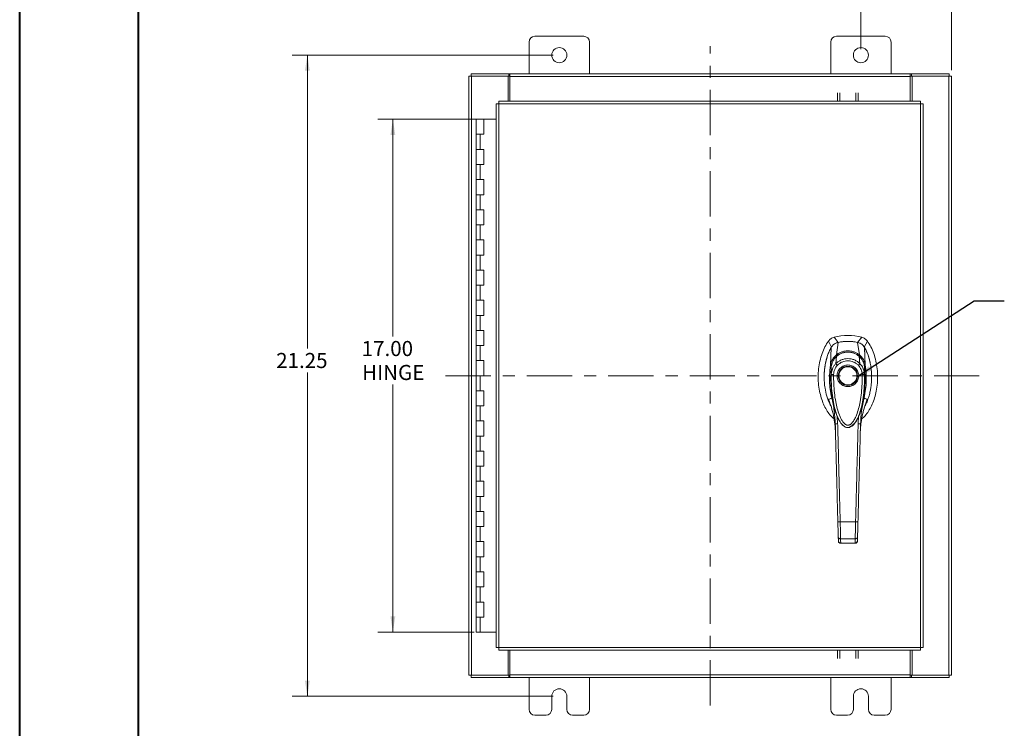
# Model space of a CAD drawing. Units: inches. Extents: x 0 to 23.4, y 0 to 16.5.
# Drawn here: x 0 to 8.2, y 5 to 10.9 of the extents above; entities that cross this region are included whole.
import ezdxf

# ---------------------------------------------------------------- set-up
doc = ezdxf.new("R2010")
doc.units = ezdxf.units.IN
doc.header["$MEASUREMENT"] = 0
doc.linetypes.add('CENTERX2', pattern=[0.8, 0.5, -0.1, 0.1, -0.1])
doc.styles.add('SLDTEXTSTYLE0', font='TXT', dxfattribs={"width": 0.75})
doc.dimstyles.new('SLDDIMSTYLE0', dxfattribs={"dimtxt": 0.125, "dimasz": 0.13, "dimexe": 0, "dimexo": 0.0625, "dimgap": 0.03125, "dimtad": 0, "dimtih": 1, "dimtoh": 1, "dimlfac": 4, "dimrnd": 1e-09, "dimzin": 12, "dimdsep": 46, "dimtxsty": 'SLDTEXTSTYLE0', "dimsah": 1, "dimcen": 0.09, "dimadec": 0, "dimazin": 3, "dimtfac": 1, "dimtofl": 0, "dimtmove": 0, "dimatfit": 3, "dimfxl": 1, "dimfrac": 2, "dimtolj": 1, "dimtzin": 12, "dimarcsym": 0})
doc.dimstyles.new('SLDDIMSTYLE1', dxfattribs={"dimtxt": 0.125, "dimasz": 0.13, "dimexe": 0, "dimexo": 0.0625, "dimgap": 0.03125, "dimtad": 0, "dimtih": 1, "dimtoh": 1, "dimlfac": 4, "dimrnd": 1e-09, "dimzin": 4, "dimdsep": 46, "dimtxsty": 'SLDTEXTSTYLE0', "dimsah": 1, "dimcen": 0.09, "dimadec": 0, "dimazin": 1, "dimtfac": 1, "dimtofl": 0, "dimtmove": 0, "dimatfit": 3, "dimfxl": 1, "dimfrac": 2, "dimtolj": 1, "dimtzin": 12, "dimarcsym": 0})
doc.dimstyles.new('SLDDIMSTYLE2', dxfattribs={"dimtxt": 0.125, "dimasz": 0.13, "dimexe": 0, "dimexo": 0.0625, "dimgap": 0.03125, "dimtad": 0, "dimtih": 1, "dimtoh": 1, "dimlfac": 4, "dimrnd": 1e-09, "dimzin": 4, "dimdsep": 46, "dimtxsty": 'SLDTEXTSTYLE0', "dimsah": 1, "dimcen": 0.09, "dimadec": 0, "dimazin": 1, "dimtfac": 1, "dimtmove": 0, "dimatfit": 0, "dimfxl": 1, "dimfrac": 2, "dimtolj": 1, "dimtzin": 12, "dimarcsym": 0})
doc.dimstyles.new('SLDDIMSTYLE3', dxfattribs={"dimtxt": 0, "dimasz": 0.13, "dimexe": 0, "dimexo": 0.0625, "dimgap": 0, "dimtad": 0, "dimtih": 1, "dimtoh": 1, "dimdec": 0, "dimrnd": 1e-09, "dimzin": 0, "dimdsep": 46, "dimtxsty": 'Standard', "dimsah": 1, "dimcen": 0.09, "dimadec": 0, "dimazin": 0, "dimtfac": 0.13, "dimtdec": 0, "dimtofl": 0, "dimtmove": 0, "dimatfit": 3, "dimfxl": 1, "dimfrac": 2, "dimtolj": 1, "dimtzin": 0, "dimarcsym": 0})

# ---------------------------------------------------------------- blocks, each defined once
blk = doc.blocks.new('_D')
at = {"color": 7, "linetype": 'Continuous', "lineweight": 0}
for p, q in [((4.4263, 10.6013), (2.2627, 10.6013)), ((2.3877, 10.6013), (2.3877, 8.1709)), ((2.3877, 5.2888), (2.3877, 7.9725)), ((4.4263, 5.2888), (2.2627, 5.2888))]:
    blk.add_line(p, q, dxfattribs=at)
for points in [[(2.3877, 10.6013), (2.3677, 10.4713), (2.4077, 10.4713)], [(2.3877, 5.2888), (2.4077, 5.4188), (2.3677, 5.4188)]]:
    blk.add_solid(points, dxfattribs=at)
at = {"color": 7, "linetype": 'Continuous', "lineweight": 0, "insert": (2.1291, 8.1336, -1.123), "char_height": 0.125, "attachment_point": 1, "style": 'SLDTEXTSTYLE0'}
blk.add_mtext('21.25', dxfattribs=at)
blk = doc.blocks.new('_D_1')
at = {"color": 7, "linetype": 'Continuous', "lineweight": 0}
for p, q in [((3.8007, 10.07), (2.9716, 10.07)), ((3.0966, 10.07), (3.0966, 8.2701)), ((3.0966, 5.82), (3.0966, 7.8733)), ((3.7694, 5.82), (2.9716, 5.82))]:
    blk.add_line(p, q, dxfattribs=at)
for points in [[(3.0966, 10.07), (3.0766, 9.94), (3.1166, 9.94)], [(3.0966, 5.82), (3.1166, 5.95), (3.0766, 5.95)]]:
    blk.add_solid(points, dxfattribs=at)
at = {"color": 7, "linetype": 'Continuous', "lineweight": 0, "char_height": 0.125, "attachment_point": 1, "style": 'SLDTEXTSTYLE0'}
for s, insert in [('17.00', (2.838, 8.2328, -1.123)), ('HINGE', (2.8419, 8.0344, -1.123))]:
    blk.add_mtext(s, dxfattribs=dict(at, insert=insert))
blk = doc.blocks.new('_D_2')
at = {"color": 7, "linetype": 'Continuous', "lineweight": 0}
for p, q in [((6.9763, 10.6513), (6.9763, 11.2762)), ((7.7263, 10.4764), (7.7263, 11.2762)), ((6.9763, 11.1512), (6.7263, 11.1512)), ((7.7263, 11.1512), (7.9763, 11.1512))]:
    blk.add_line(p, q, dxfattribs=at)
for points in [[(6.9763, 11.1512), (6.8463, 11.1712), (6.8463, 11.1312)], [(7.7263, 11.1512), (7.8563, 11.1312), (7.8563, 11.1712)]]:
    blk.add_solid(points, dxfattribs=at)
at = {"color": 7, "linetype": 'Continuous', "lineweight": 0, "char_height": 0.125, "attachment_point": 1, "style": 'SLDTEXTSTYLE0'}
for s, insert in [('3.00', (7.094, 11.3124, -1.123)), ('TYP', (7.1723, 11.1139, -1.123))]:
    blk.add_mtext(s, dxfattribs=dict(at, insert=insert))

msp = doc.modelspace()

# ---------------------------------------------------------------- linework, layer by layer
at = {"color": 7, "linetype": 'Continuous', "lineweight": 40}
for p, q in [((0.0031, 0.00846), (0.0031, 16.54389)), ((0.98736, 0.40216), (0.98736, 16.15019))]:
    msp.add_line(p, q, dxfattribs=at)
at = {"color": 7, "linetype": 'Continuous', "lineweight": 15}
for p, q in [((4.22631, 10.71003), (4.22631, 10.44503)), ((4.67881, 10.75753), (4.27381, 10.75753)), ((4.72631, 10.44503), (4.72631, 10.71003)), ((6.72631, 10.71003), (6.72631, 10.44503)), ((7.17881, 10.75753), (6.77381, 10.75753)), ((7.22631, 10.44503), (7.22631, 10.71003)), ((3.72631, 10.42635), (3.74824, 10.42635)), ((3.72631, 5.4637), (3.72631, 10.42635)), ((3.74499, 10.44503), (4.05768, 10.44503)), ((3.74499, 10.42635), (3.74499, 10.44503)), ((3.74824, 5.4637), (3.74824, 10.42635)), ((4.05139, 10.42635), (3.74824, 10.42635)), ((4.05139, 10.42635), (4.05768, 10.42635)), ((4.05139, 10.21853), (4.05139, 10.42635)), ((4.05768, 10.42635), (4.05768, 10.44503)), ((4.06701, 10.44503), (4.05768, 10.44503)), ((4.05768, 10.42635), (4.06701, 10.42635)), ((4.06701, 10.44503), (7.38561, 10.44503)), ((4.06701, 10.4231), (4.06701, 10.44503)), ((7.38561, 10.4231), (4.06701, 10.4231)), ((4.06701, 10.21853), (4.06701, 10.4231)), ((7.38561, 10.44503), (7.38561, 10.4231)), ((7.39495, 10.44503), (7.38561, 10.44503)), ((7.38561, 10.42635), (7.39495, 10.42635)), ((7.38561, 10.4231), (7.38561, 10.21853)), ((7.39495, 10.42635), (7.39495, 10.44503)), ((7.39495, 10.44503), (7.70764, 10.44503)), ((7.39495, 10.42635), (7.40124, 10.42635)), ((7.40124, 10.42635), (7.40124, 10.21853)), ((7.70439, 10.42635), (7.40124, 10.42635)), ((7.70439, 10.42635), (7.70439, 5.4637)), ((7.70439, 10.42635), (7.72631, 10.42635)), ((7.70764, 10.42635), (7.70764, 10.44503)), ((7.72631, 10.42635), (7.72631, 5.4637)), ((6.782, 10.21853), (6.782, 10.28767)), ((6.80068, 10.28767), (6.80068, 10.21853)), ((6.93533, 10.21853), (6.93533, 10.28767)), ((6.954, 10.28767), (6.954, 10.21853)), ((7.47079, 10.21853), (3.97621, 10.21853)), ((3.954, 10.19632), (3.954, 5.69374)), ((3.97593, 10.1966), (3.97593, 5.69345)), ((7.47108, 10.1966), (3.97593, 10.1966)), ((7.47108, 5.69345), (7.47108, 10.1966)), ((7.493, 10.19632), (7.493, 5.69374)), ((3.78818, 10.07003), (3.78818, 9.94503)), ((3.79006, 10.07003), (3.78818, 10.07003)), ((3.83011, 10.07003), (3.79006, 10.07003)), ((3.85068, 10.07003), (3.83011, 10.07003)), ((3.85068, 9.94503), (3.85068, 10.07003)), ((3.954, 10.07003), (3.85068, 10.07003)), ((3.78818, 9.94503), (3.78818, 9.82003)), ((3.78818, 9.94503), (3.81943, 9.94503)), ((3.81943, 9.94503), (3.81943, 9.82003)), ((3.81943, 9.94503), (3.85068, 9.94503)), ((3.78818, 9.82003), (3.78818, 9.69503)), ((3.81943, 9.82003), (3.78818, 9.82003)), ((3.85068, 9.82003), (3.81943, 9.82003)), ((3.85068, 9.69503), (3.85068, 9.82003)), ((3.78818, 9.69503), (3.78818, 9.57003)), ((3.78818, 9.69503), (3.81943, 9.69503)), ((3.81943, 9.69503), (3.81943, 9.57003)), ((3.81943, 9.69503), (3.85068, 9.69503)), ((3.78818, 9.57003), (3.78818, 9.44503)), ((3.81943, 9.57003), (3.78818, 9.57003)), ((3.85068, 9.57003), (3.81943, 9.57003)), ((3.85068, 9.44503), (3.85068, 9.57003)), ((3.78818, 9.44503), (3.78818, 9.32003)), ((3.78818, 9.44503), (3.81943, 9.44503)), ((3.81943, 9.44503), (3.81943, 9.32003)), ((3.81943, 9.44503), (3.85068, 9.44503)), ((3.78818, 9.32003), (3.78818, 9.19503)), ((3.81943, 9.32003), (3.78818, 9.32003)), ((3.85068, 9.32003), (3.81943, 9.32003)), ((3.85068, 9.19503), (3.85068, 9.32003)), ((3.78818, 9.19503), (3.78818, 9.07003)), ((3.78818, 9.19503), (3.81943, 9.19503)), ((3.81943, 9.19503), (3.81943, 9.07003)), ((3.81943, 9.19503), (3.85068, 9.19503)), ((3.78818, 9.07003), (3.78818, 8.94503)), ((3.81943, 9.07003), (3.78818, 9.07003)), ((3.85068, 9.07003), (3.81943, 9.07003)), ((3.85068, 8.94503), (3.85068, 9.07003)), ((3.78818, 8.94503), (3.78818, 8.82003)), ((3.78818, 8.94503), (3.81943, 8.94503)), ((3.81943, 8.94503), (3.81943, 8.82003)), ((3.81943, 8.94503), (3.85068, 8.94503)), ((3.78818, 8.82003), (3.78818, 8.69503)), ((3.81943, 8.82003), (3.78818, 8.82003)), ((3.85068, 8.82003), (3.81943, 8.82003)), ((3.85068, 8.69503), (3.85068, 8.82003)), ((3.78818, 8.69503), (3.78818, 8.57003)), ((3.78818, 8.69503), (3.81943, 8.69503)), ((3.81943, 8.69503), (3.81943, 8.57003)), ((3.81943, 8.69503), (3.85068, 8.69503)), ((3.78818, 8.57003), (3.78818, 8.44503)), ((3.81943, 8.57003), (3.78818, 8.57003)), ((3.85068, 8.57003), (3.81943, 8.57003)), ((3.85068, 8.44503), (3.85068, 8.57003)), ((3.78818, 8.44503), (3.78818, 8.32003)), ((3.78818, 8.44503), (3.81943, 8.44503)), ((3.81943, 8.44503), (3.81943, 8.32003)), ((3.81943, 8.44503), (3.85068, 8.44503)), ((3.78818, 8.32003), (3.78818, 8.19503)), ((3.81943, 8.32003), (3.78818, 8.32003)), ((3.85068, 8.32003), (3.81943, 8.32003)), ((3.85068, 8.19503), (3.85068, 8.32003)), ((6.78841, 8.22135), (6.7534, 8.26356)), ((6.98378, 8.26356), (6.94878, 8.22135)), ((3.78818, 8.19503), (3.78818, 8.07003)), ((3.78818, 8.19503), (3.81943, 8.19503)), ((3.81943, 8.19503), (3.81943, 8.07003)), ((3.81943, 8.19503), (3.85068, 8.19503)), ((6.7074, 8.23177), (6.73402, 8.18289)), ((6.77293, 8.11747), (6.78874, 8.22141)), ((6.96425, 8.11747), (6.94844, 8.22141)), ((7.00316, 8.18289), (7.02978, 8.23177)), ((7.01267, 8.0311), (7.00724, 8.17888)), ((6.76831, 8.04433), (6.77546, 8.10623)), ((6.96886, 8.04433), (6.96172, 8.10623)), ((3.78818, 8.07003), (3.78818, 7.94503)), ((3.81943, 8.07003), (3.78818, 8.07003)), ((3.85068, 8.07003), (3.81943, 8.07003)), ((3.85068, 7.94503), (3.85068, 8.07003)), ((6.73075, 7.9552), (6.73053, 8.01786)), ((7.00665, 8.01786), (7.00642, 7.9552)), ((7.01264, 8.03097), (7.01268, 8.0307)), ((3.78818, 7.94503), (3.78818, 7.82003)), ((3.78818, 7.94503), (3.81943, 7.94503)), ((3.84682, 7.94503), (3.78818, 7.94503)), ((3.81943, 7.94503), (3.81943, 7.82003)), ((3.81943, 7.94503), (3.85068, 7.94503)), ((3.78818, 7.82003), (3.78818, 7.69503)), ((3.81943, 7.82003), (3.78818, 7.82003)), ((3.85068, 7.82003), (3.81943, 7.82003)), ((3.85068, 7.69503), (3.85068, 7.82003)), ((3.78818, 7.69503), (3.78818, 7.57003)), ((3.78818, 7.69503), (3.81943, 7.69503)), ((3.81943, 7.69503), (3.81943, 7.57003)), ((3.81943, 7.69503), (3.85068, 7.69503)), ((7.01701, 7.71742), (7.0294, 7.7496)), ((6.95724, 7.61302), (6.95351, 7.54683)), ((3.78818, 7.57003), (3.78818, 7.44503)), ((3.81943, 7.57003), (3.78818, 7.57003)), ((3.85068, 7.57003), (3.81943, 7.57003)), ((3.85068, 7.44503), (3.85068, 7.57003)), ((6.79373, 7.58018), (6.79586, 7.57569)), ((6.79648, 7.5746), (6.79849, 7.57112)), ((6.93825, 7.57137), (6.93728, 7.56965)), ((6.93869, 7.57112), (6.94069, 7.5746)), ((6.94142, 7.57587), (6.94304, 7.5794)), ((3.78818, 7.44503), (3.78818, 7.32003)), ((3.78818, 7.44503), (3.81943, 7.44503)), ((3.81943, 7.44503), (3.81943, 7.32003)), ((3.81943, 7.44503), (3.85068, 7.44503)), ((6.76442, 7.49805), (6.76528, 7.48696)), ((6.97191, 7.48697), (6.97234, 7.49346)), ((3.78818, 7.32003), (3.78818, 7.19503)), ((3.81943, 7.32003), (3.78818, 7.32003)), ((3.85068, 7.32003), (3.81943, 7.32003)), ((3.85068, 7.19503), (3.85068, 7.32003)), ((3.78818, 7.19503), (3.78818, 7.07003)), ((3.78818, 7.19503), (3.81943, 7.19503)), ((3.81943, 7.19503), (3.81943, 7.07003)), ((3.81943, 7.19503), (3.85068, 7.19503)), ((3.78818, 7.07003), (3.78818, 6.94503)), ((3.81943, 7.07003), (3.78818, 7.07003)), ((3.85068, 7.07003), (3.81943, 7.07003)), ((3.85068, 6.94503), (3.85068, 7.07003)), ((3.78818, 6.94503), (3.78818, 6.82003)), ((3.78818, 6.94503), (3.81943, 6.94503)), ((3.81943, 6.94503), (3.81943, 6.82003)), ((3.81943, 6.94503), (3.85068, 6.94503)), ((3.78818, 6.82003), (3.78818, 6.69503)), ((3.81943, 6.82003), (3.78818, 6.82003)), ((3.85068, 6.82003), (3.81943, 6.82003)), ((3.85068, 6.69503), (3.85068, 6.82003)), ((3.78818, 6.69503), (3.78818, 6.57003)), ((3.78818, 6.69503), (3.81943, 6.69503)), ((3.81943, 6.69503), (3.81943, 6.57003)), ((3.81943, 6.69503), (3.85068, 6.69503)), ((6.80484, 6.73301), (6.93234, 6.73301)), ((3.78818, 6.57003), (3.78818, 6.44503)), ((3.81943, 6.57003), (3.78818, 6.57003)), ((3.85068, 6.57003), (3.81943, 6.57003)), ((3.85068, 6.44503), (3.85068, 6.57003)), ((6.78933, 6.57625), (6.78845, 6.60989)), ((6.80813, 6.59372), (6.92905, 6.59372)), ((6.80874, 6.55636), (6.92846, 6.55636)), ((6.80901, 6.55851), (6.92817, 6.55851)), ((6.92815, 6.55636), (6.92817, 6.55851)), ((6.94785, 6.57625), (6.94873, 6.60989)), ((3.78818, 6.44503), (3.78818, 6.32003)), ((3.78818, 6.44503), (3.81943, 6.44503)), ((3.81943, 6.44503), (3.81943, 6.32003)), ((3.81943, 6.44503), (3.85068, 6.44503)), ((3.78818, 6.32003), (3.78818, 6.19503)), ((3.81943, 6.32003), (3.78818, 6.32003)), ((3.85068, 6.32003), (3.81943, 6.32003)), ((3.85068, 6.19503), (3.85068, 6.32003)), ((3.78818, 6.19503), (3.78818, 6.07003)), ((3.78818, 6.19503), (3.81943, 6.19503)), ((3.81943, 6.19503), (3.81943, 6.07003)), ((3.81943, 6.19503), (3.85068, 6.19503)), ((3.78818, 6.07003), (3.78818, 5.94503)), ((3.81943, 6.07003), (3.78818, 6.07003)), ((3.85068, 6.07003), (3.81943, 6.07003)), ((3.85068, 5.94503), (3.85068, 6.07003)), ((3.78818, 5.94503), (3.78818, 5.82003)), ((3.78818, 5.94503), (3.81943, 5.94503)), ((3.81943, 5.94503), (3.81943, 5.82003)), ((3.81943, 5.94503), (3.85068, 5.94503)), ((3.81943, 5.82003), (3.78818, 5.82003)), ((3.954, 5.82003), (3.81943, 5.82003)), ((3.97593, 5.69345), (7.47108, 5.69345)), ((3.97621, 5.67153), (7.47079, 5.67153)), ((4.05139, 5.4637), (4.05139, 5.67153)), ((4.06701, 5.46695), (4.06701, 5.67153)), ((6.782, 5.60239), (6.782, 5.67153)), ((6.80068, 5.67153), (6.80068, 5.60239)), ((6.93533, 5.60239), (6.93533, 5.67153)), ((6.954, 5.67153), (6.954, 5.60239)), ((7.38561, 5.67153), (7.38561, 5.46695)), ((7.40124, 5.67153), (7.40124, 5.4637)), ((3.74824, 5.4637), (3.72631, 5.4637)), ((3.74499, 5.4637), (3.74499, 5.44503)), ((4.05768, 5.44503), (3.74499, 5.44503)), ((3.74824, 5.4637), (4.05139, 5.4637)), ((4.05768, 5.4637), (4.05139, 5.4637)), ((4.05768, 5.4637), (4.05768, 5.44503)), ((4.06701, 5.4637), (4.05768, 5.4637)), ((4.05768, 5.44503), (4.06701, 5.44503)), ((4.06701, 5.46695), (7.38561, 5.46695)), ((4.06701, 5.44503), (4.06701, 5.46695)), ((7.38561, 5.44503), (4.06701, 5.44503)), ((4.22631, 5.44503), (4.22631, 5.18003)), ((4.72631, 5.18003), (4.72631, 5.44503)), ((6.72631, 5.44503), (6.72631, 5.18003)), ((7.22631, 5.18003), (7.22631, 5.44503)), ((7.38561, 5.46695), (7.38561, 5.44503)), ((7.39495, 5.4637), (7.38561, 5.4637)), ((7.38561, 5.44503), (7.39495, 5.44503)), ((7.39495, 5.4637), (7.39495, 5.44503)), ((7.40124, 5.4637), (7.39495, 5.4637)), ((7.70764, 5.44503), (7.39495, 5.44503)), ((7.40124, 5.4637), (7.70439, 5.4637)), ((7.72631, 5.4637), (7.70439, 5.4637)), ((7.70764, 5.4637), (7.70764, 5.44503)), ((4.41381, 5.18003), (4.41381, 5.28878)), ((4.53881, 5.28878), (4.53881, 5.18003)), ((6.91381, 5.18003), (6.91381, 5.28878)), ((7.03881, 5.28878), (7.03881, 5.18003)), ((4.27381, 5.13253), (4.36631, 5.13253)), ((4.58631, 5.13253), (4.67881, 5.13253)), ((6.77381, 5.13253), (6.86631, 5.13253)), ((7.08631, 5.13253), (7.17881, 5.13253))]:
    msp.add_line(p, q, dxfattribs=at)
at = {"color": 7, "linetype": 'CENTERX2', "lineweight": 0, "ltscale": 0.75}
for p, q in [((5.72631, 5.2137), (5.72631, 10.67635)), ((7.95764, 7.94503), (3.49499, 7.94503))]:
    msp.add_line(p, q, dxfattribs=at)
at = {"color": 8, "linetype": 'Continuous', "lineweight": 15}
for p, q in [((6.70778, 7.7496), (6.71892, 7.72018)), ((6.78368, 7.54683), (6.7802, 7.60836)), ((6.93704, 7.57093), (6.9255, 7.55174))]:
    msp.add_line(p, q, dxfattribs=at)
at = {"color": 7, "linetype": 'Continuous', "lineweight": 15, "flags": 128}
msp.add_lwpolyline([(6.72451, 8.0311), (6.72723, 8.10499), (6.72995, 8.17888)], dxfattribs=at)
at = {"color": 7, "linetype": 'Continuous', "lineweight": 15}
for centre, radius in [((4.47631, 10.60128), 0.0625), ((6.97631, 10.60128), 0.0625), ((6.86859, 7.94416), 0.07982), ((6.86859, 7.94416), 0.0749)]:
    msp.add_circle(centre, radius, dxfattribs=at)
for centre, radius, start, end in [((4.27381, 10.71003), 0.0475, 90, 180), ((4.67881, 10.71003), 0.0475, 0, 90), ((6.77381, 10.71003), 0.0475, 90, 180), ((7.17881, 10.71003), 0.0475, 0, 90), ((6.86859, 7.83589), 0.44291, 74.925332, 105.074668), ((6.86859, 7.83589), 0.39371, 78.248727, 101.751273), ((4.47631, 5.28878), 0.0625, 0, 180), ((6.97631, 5.28878), 0.0625, 0, 180), ((4.27381, 5.18003), 0.0475, 180, 270), ((4.36631, 5.18003), 0.0475, 270, 0), ((4.58631, 5.18003), 0.0475, 180, 270), ((4.67881, 5.18003), 0.0475, 270, 0), ((6.77381, 5.18003), 0.0475, 180, 270), ((6.86631, 5.18003), 0.0475, 270, 0), ((7.08631, 5.18003), 0.0475, 180, 270), ((7.17881, 5.18003), 0.0475, 270, 0)]:
    msp.add_arc(centre, radius, start, end, dxfattribs=at)
for points in [[(3.97593, 10.1966), (3.97595, 10.19948), (3.976, 10.20522), (3.97607, 10.21247), (3.97614, 10.21754), (3.97619, 10.2182), (3.97621, 10.21853)], [(7.47079, 10.21853), (7.47081, 10.2182), (7.47086, 10.21754), (7.47093, 10.21247), (7.471, 10.20522), (7.47105, 10.19948), (7.47108, 10.1966)], [(3.954, 10.19632), (3.95433, 10.19634), (3.95499, 10.19639), (3.96006, 10.19646), (3.96731, 10.19653), (3.97305, 10.19658), (3.97593, 10.1966)], [(7.47108, 10.1966), (7.47395, 10.19658), (7.47969, 10.19653), (7.48694, 10.19646), (7.49201, 10.19639), (7.49267, 10.19634), (7.493, 10.19632)], [(3.97593, 5.69345), (3.97305, 5.69348), (3.96731, 5.69353), (3.96006, 5.6936), (3.95499, 5.69367), (3.95433, 5.69372), (3.954, 5.69374)], [(3.97621, 5.67153), (3.97619, 5.67186), (3.97614, 5.67252), (3.97607, 5.67759), (3.976, 5.68484), (3.97595, 5.69058), (3.97593, 5.69345)], [(7.47108, 5.69345), (7.47105, 5.69058), (7.471, 5.68484), (7.47093, 5.67759), (7.47086, 5.67252), (7.47081, 5.67186), (7.47079, 5.67153)], [(7.493, 5.69374), (7.49267, 5.69372), (7.49201, 5.69367), (7.48694, 5.6936), (7.47969, 5.69353), (7.47395, 5.69348), (7.47108, 5.69345)]]:
    msp.add_open_spline(points, degree=3, dxfattribs=at)
for points, knots in [([(6.7534, 8.26356), (6.74453, 8.26025), (6.7312, 8.25527), (6.71642, 8.24305), (6.71044, 8.23557), (6.7074, 8.23177)], [0, 0, 0, 0, 0.4952099, 0.743791, 1, 1, 1, 1]), ([(7.02978, 8.23177), (7.02355, 8.2389), (7.01418, 8.24961), (6.99752, 8.2591), (6.98841, 8.26206), (6.98378, 8.26356)], [0, 0, 0, 0, 0.4952076, 0.7437897, 1, 1, 1, 1]), ([(6.7074, 8.23177), (6.69712, 8.21594), (6.67586, 8.18316), (6.65285, 8.12716), (6.63542, 8.06611), (6.62491, 8.00115), (6.62133, 7.93432), (6.6249, 7.86747), (6.6351, 7.80467), (6.65096, 7.7474), (6.67119, 7.69659), (6.69624, 7.65148), (6.72319, 7.61424), (6.74442, 7.59523), (6.75364, 7.58696)], [0, 0, 0, 0, 0.0812031, 0.16808, 0.2596183, 0.3544633, 0.4510131, 0.5475632, 0.6424079, 0.7246553, 0.8032587, 0.8774373, 0.9467311, 1, 1, 1, 1]), ([(6.72995, 8.17888), (6.72418, 8.16805), (6.71265, 8.1464), (6.69477, 8.09984), (6.68142, 8.04747), (6.67364, 7.99004), (6.67108, 7.94063), (6.67261, 7.89072), (6.67896, 7.83521), (6.69271, 7.7751), (6.70962, 7.72662), (6.72387, 7.70166), (6.72689, 7.69637)], [0, 0, 0, 0, 0.0734161, 0.1468592, 0.2982331, 0.3959774, 0.4937319, 0.5943205, 0.6948999, 0.8279103, 0.9634991, 1, 1, 1, 1]), ([(6.78874, 8.22141), (6.78195, 8.21948), (6.76561, 8.21484), (6.74456, 8.2001), (6.73443, 8.18539), (6.72994, 8.17888)], [0, 0, 0, 0, 0.2833999, 0.6826551, 1, 1, 1, 1]), ([(6.78841, 8.22135), (6.78258, 8.22026), (6.77629, 8.21908), (6.77109, 8.21561), (6.7707, 8.21535)], [0, 0, 0, 0, 0.9257893, 1, 1, 1, 1]), ([(6.94844, 8.22141), (6.94116, 8.22279), (6.92658, 8.22556), (6.90446, 8.22815), (6.88222, 8.22957), (6.85546, 8.22971), (6.82411, 8.22777), (6.80056, 8.22353), (6.78874, 8.22141)], [0, 0, 0, 0, 0.1382452, 0.2769336, 0.4151788, 0.5538672, 0.776006, 1, 1, 1, 1]), ([(7.00724, 8.17888), (7.00338, 8.18459), (6.99397, 8.19854), (6.97348, 8.21404), (6.95619, 8.21913), (6.94844, 8.22141)], [0, 0, 0, 0, 0.2770368, 0.6762976, 1, 1, 1, 1]), ([(6.97089, 8.21345), (6.97088, 8.21345), (6.96467, 8.21821), (6.95672, 8.21978), (6.94878, 8.22135)], [0, 0, 0, 0, 0.0001266, 1, 1, 1, 1]), ([(6.98235, 7.58583), (6.99199, 7.59445), (7.01364, 7.61382), (7.04095, 7.65148), (7.06599, 7.69659), (7.08622, 7.7474), (7.10208, 7.80467), (7.11228, 7.86747), (7.11585, 7.93432), (7.11227, 8.00115), (7.10176, 8.06611), (7.08433, 8.12716), (7.06132, 8.18316), (7.04006, 8.21594), (7.02978, 8.23177)], [0, 0, 0, 0, 0.0554995, 0.12463, 0.1986339, 0.2770521, 0.3591057, 0.4537269, 0.5500495, 0.6463718, 0.7409934, 0.832316, 0.9189882, 1, 1, 1, 1]), ([(7.06261, 7.87727), (7.06264, 7.87754), (7.0636, 7.88557), (7.0646, 7.90147), (7.06563, 7.92686), (7.06532, 7.95678), (7.06331, 7.98721), (7.05989, 8.01535), (7.05527, 8.04326), (7.0479, 8.07611), (7.03743, 8.11012), (7.02644, 8.13782), (7.01575, 8.16092), (7.00784, 8.17472), (7.00316, 8.18289)], [0, 0, 0, 0, 0.0025973, 0.0766927, 0.1509429, 0.2435595, 0.3602183, 0.4398794, 0.5123468, 0.6283636, 0.7588728, 0.8492821, 0.9107752, 1, 1, 1, 1]), ([(7.00945, 7.69503), (7.01227, 7.69977), (7.02252, 7.717), (7.03361, 7.74538), (7.04553, 7.78152), (7.0538, 7.81552), (7.05932, 7.84732), (7.06346, 7.88137), (7.06579, 7.91848), (7.06536, 7.9578), (7.06311, 7.98952), (7.06018, 8.01469), (7.05653, 8.03781), (7.05151, 8.06265), (7.04413, 8.09161), (7.03456, 8.1206), (7.02232, 8.15074), (7.01278, 8.16853), (7.00724, 8.17888)], [0, 0, 0, 0, 0.03292169, 0.11963681, 0.18095146, 0.2602261, 0.32819028, 0.37356019, 0.46498883, 0.54998838, 0.60812907, 0.65473467, 0.70124933, 0.74786515, 0.80600626, 0.87956213, 0.92995856, 1, 1, 1, 1]), ([(6.69654, 8.09891), (6.69637, 8.09841), (6.69186, 8.08565), (6.68627, 8.06312), (6.68013, 8.03341), (6.67639, 8.00865), (6.67388, 7.98566), (6.67211, 7.96108), (6.67188, 7.94414), (6.67176, 7.93491)], [0, 0, 0, 0, 0.0095044, 0.243818, 0.417146, 0.5561529, 0.6948233, 0.8337831, 1, 1, 1, 1]), ([(6.72451, 8.0311), (6.72562, 8.03719), (6.72768, 8.0485), (6.73324, 8.06451), (6.74145, 8.08176), (6.75386, 8.10052), (6.76656, 8.11181), (6.77293, 8.11747)], [0, 0, 0, 0, 0.1831653, 0.3404661, 0.5008482, 0.7493567, 1, 1, 1, 1]), ([(6.73053, 8.01786), (6.73053, 8.01786), (6.73053, 8.01788), (6.73054, 8.01796), (6.73057, 8.01823), (6.73069, 8.01929), (6.7312, 8.02345), (6.7327, 8.03258), (6.73658, 8.04792), (6.744, 8.0665), (6.75434, 8.0837), (6.76446, 8.09594), (6.77114, 8.10249), (6.77434, 8.10529), (6.77516, 8.106), (6.77537, 8.10618), (6.77543, 8.10623), (6.77544, 8.10624), (6.77545, 8.10624), (6.77545, 8.10625)], [0, 0, 0, 0, 0.00007361, 0.00064676, 0.00223888, 0.00832364, 0.03227843, 0.12635565, 0.28263323, 0.50064387, 0.71739803, 0.87325731, 0.96761585, 0.99172212, 0.99780383, 0.99937779, 0.99980706, 0.99993301, 1, 1, 1, 1]), ([(6.77494, 8.10643), (6.77104, 8.1028), (6.76345, 8.09572), (6.75151, 8.08025), (6.74122, 8.06063), (6.7351, 8.0441), (6.7339, 8.03586), (6.73386, 8.03556)], [0, 0, 0, 0, 0.1909979, 0.3715696, 0.7000828, 0.9889906, 1, 1, 1, 1]), ([(6.76831, 8.04433), (6.76867, 8.0447), (6.76932, 8.04536), (6.77048, 8.04652), (6.77222, 8.04821), (6.77539, 8.05116), (6.78125, 8.05621), (6.79385, 8.06564), (6.81397, 8.07656), (6.8408, 8.08479), (6.86878, 8.08755), (6.89667, 8.08472), (6.92347, 8.07645), (6.94445, 8.065), (6.95779, 8.05476), (6.96409, 8.04905), (6.96703, 8.04619), (6.9683, 8.0449), (6.96886, 8.04433)], [0, 0, 0, 0, 0.0069347, 0.012383, 0.0221119, 0.0394912, 0.0705882, 0.1260356, 0.2507307, 0.3759424, 0.5007124, 0.6259012, 0.7500517, 0.8751715, 0.9448256, 0.9756433, 0.989265, 1, 1, 1, 1]), ([(6.77293, 8.11747), (6.77293, 8.11747), (6.77293, 8.11745), (6.77294, 8.11744), (6.77295, 8.11744)], [0, 0, 0, 0, 0.5154052, 1, 1, 1, 1]), ([(6.77295, 8.11744), (6.77988, 8.12235), (6.79374, 8.13217), (6.81736, 8.14273), (6.84247, 8.14952), (6.86859, 8.15181), (6.89468, 8.14952), (6.9198, 8.14274), (6.94343, 8.13218), (6.9573, 8.12235), (6.96423, 8.11744)], [0, 0, 0, 0, 0.1244348, 0.2488122, 0.3744304, 0.4999159, 0.625586, 0.7508929, 0.8756353, 1, 1, 1, 1]), ([(6.96355, 8.10531), (6.95503, 8.11182), (6.93957, 8.12363), (6.91521, 8.13408), (6.89533, 8.13924), (6.8774, 8.14153), (6.85754, 8.14163), (6.83223, 8.13765), (6.8086, 8.12872), (6.7885, 8.11718), (6.77872, 8.10938), (6.77363, 8.10531)], [0, 0, 0, 0, 0.1560792, 0.2835403, 0.3800988, 0.4511837, 0.5426949, 0.6641976, 0.8170824, 0.9046507, 1, 1, 1, 1]), ([(6.77546, 8.10623), (6.78212, 8.1113), (6.79544, 8.12143), (6.81845, 8.13236), (6.84303, 8.13936), (6.86869, 8.14172), (6.89432, 8.13933), (6.91891, 8.13228), (6.94184, 8.12137), (6.9551, 8.11126), (6.96172, 8.10623)], [0, 0, 0, 0, 0.1251005, 0.2497616, 0.3751056, 0.500261, 0.6260908, 0.7510299, 0.8758841, 1, 1, 1, 1]), ([(6.95365, 8.10848), (6.95479, 8.1097), (6.95701, 8.11209), (6.96, 8.11477), (6.96247, 8.11663), (6.96366, 8.11717), (6.96423, 8.11744)], [0, 0, 0, 0, 0.2736216, 0.5315078, 0.7736473, 1, 1, 1, 1]), ([(6.96173, 8.10625), (6.96173, 8.10624), (6.96175, 8.10623), (6.9618, 8.10618), (6.96201, 8.106), (6.96284, 8.10529), (6.96606, 8.10247), (6.97275, 8.09591), (6.98289, 8.08362), (6.99321, 8.06642), (7.00061, 8.04786), (7.00448, 8.03257), (7.00597, 8.02346), (7.00649, 8.01929), (7.0066, 8.01823), (7.00663, 8.01796), (7.00664, 8.01789), (7.00664, 8.01787), (7.00664, 8.01786), (7.00665, 8.01786)], [0, 0, 0, 0, 0.000068, 0.0006272, 0.0022094, 0.0083186, 0.0325566, 0.1274931, 0.2831723, 0.500894, 0.7177583, 0.873439, 0.9677148, 0.9916731, 0.997758, 0.9993513, 0.999793, 0.9999258, 1, 1, 1, 1]), ([(7.0033, 8.0356), (7.00326, 8.03592), (7.00206, 8.04414), (6.99594, 8.06067), (6.98566, 8.08026), (6.97372, 8.09572), (6.96614, 8.10279), (6.96223, 8.10643)], [0, 0, 0, 0, 0.0115564, 0.299452, 0.6288768, 0.808555, 1, 1, 1, 1]), ([(6.96425, 8.11747), (6.96425, 8.11747), (6.96425, 8.11745), (6.96424, 8.11744), (6.96423, 8.11744)], [0, 0, 0, 0, 0.513516, 1, 1, 1, 1]), ([(6.96425, 8.11747), (6.96847, 8.11389), (6.97697, 8.10666), (6.98779, 8.09361), (6.99686, 8.07948), (7.00391, 8.06457), (7.00949, 8.04856), (7.01155, 8.03721), (7.01267, 8.0311)], [0, 0, 0, 0, 0.1629311, 0.3280477, 0.4990621, 0.6588757, 0.8160704, 1, 1, 1, 1]), ([(6.73444, 7.76285), (6.72966, 7.78533), (6.72016, 7.83003), (6.71503, 7.90036), (6.7161, 7.95868), (6.7203, 8.00287), (6.72321, 8.02218), (6.7245, 8.0307)], [0, 0, 0, 0, 0.2527307, 0.5024296, 0.7803158, 0.9030414, 1, 1, 1, 1]), ([(6.72454, 8.03097), (6.72453, 8.03093), (6.72452, 8.03084), (6.7245, 8.03075), (6.7245, 8.0307)], [0, 0, 0, 0, 0.4986048, 1, 1, 1, 1]), ([(6.72451, 8.0311), (6.72451, 8.03105), (6.72451, 8.03097), (6.72452, 8.03095), (6.72453, 8.03096), (6.72454, 8.03097)], [0, 0, 0, 0, 0.5729362, 0.800131, 1, 1, 1, 1]), ([(6.73626, 8.03399), (6.73463, 8.03395), (6.73146, 8.03388), (6.72793, 8.03319), (6.72551, 8.03222), (6.72486, 8.03138), (6.72454, 8.03097)], [0, 0, 0, 0, 0.2737452, 0.5316648, 0.7737513, 1, 1, 1, 1]), ([(6.73056, 8.00917), (6.7296, 7.99886), (6.72752, 7.97647), (6.72641, 7.94444), (6.72617, 7.91556), (6.7266, 7.89173), (6.72744, 7.87006), (6.72875, 7.84817), (6.73056, 7.82598), (6.73516, 7.78185), (6.74192, 7.73945), (6.75151, 7.69754), (6.75709, 7.67514), (6.76531, 7.64696), (6.77658, 7.61405), (6.7879, 7.5917), (6.79373, 7.58018)], [0, 0, 0, 0, 0.0720562, 0.15652506, 0.221808, 0.2715579, 0.32073047, 0.3709549, 0.4220863, 0.47326081, 0.67432491, 0.71368025, 0.76468287, 0.83108365, 0.91296167, 1, 1, 1, 1]), ([(6.73075, 7.9552), (6.73097, 7.95972), (6.73132, 7.96701), (6.73264, 7.97514), (6.73396, 7.98168), (6.73558, 7.98814), (6.73811, 7.99601), (6.74314, 8.00887), (6.75213, 8.02587), (6.76304, 8.03831), (6.76831, 8.04433)], [0, 0, 0, 0, 0.1372088, 0.2210534, 0.2496365, 0.3394859, 0.4230237, 0.4999827, 0.7581062, 1, 1, 1, 1]), ([(6.75043, 7.95487), (6.75094, 7.96193), (6.75196, 7.97602), (6.75853, 7.99626), (6.76824, 8.01515), (6.77744, 8.02585), (6.78204, 8.03119)], [0, 0, 0, 0, 0.2508947, 0.5000454, 0.7502759, 1, 1, 1, 1]), ([(6.78204, 8.03119), (6.78049, 8.03267), (6.77739, 8.03564), (6.77326, 8.0396), (6.76995, 8.04276), (6.76886, 8.04381), (6.76831, 8.04433)], [0, 0, 0, 0, 0.250001, 0.5000013, 0.7500009, 1, 1, 1, 1]), ([(6.86859, 7.85449), (6.85731, 7.85569), (6.83996, 7.85753), (6.81908, 7.86871), (6.80473, 7.88028), (6.79308, 7.89465), (6.78225, 7.91552), (6.77676, 7.94416), (6.78225, 7.97279), (6.79308, 7.99366), (6.80473, 8.00803), (6.81908, 8.0196), (6.83996, 8.03078), (6.85731, 8.03262), (6.86859, 8.03382)], [0, 0, 0, 0, 0.11972842, 0.18418033, 0.25, 0.31581967, 0.38027158, 0.5, 0.61972842, 0.68418033, 0.75, 0.81581967, 0.88027158, 1, 1, 1, 1]), ([(6.78204, 8.03119), (6.78797, 8.03669), (6.79983, 8.04769), (6.82134, 8.05922), (6.84448, 8.06648), (6.86865, 8.06889), (6.8928, 8.06645), (6.91594, 8.05917), (6.93739, 8.04765), (6.94923, 8.03667), (6.95513, 8.03119)], [0, 0, 0, 0, 0.12530059, 0.25053311, 0.37539785, 0.50019548, 0.62541428, 0.74996252, 0.87516944, 1, 1, 1, 1]), ([(6.86859, 8.03382), (6.87987, 8.03262), (6.89722, 8.03078), (6.9181, 8.0196), (6.93244, 8.00803), (6.94409, 7.99366), (6.95492, 7.97279), (6.96042, 7.94416), (6.95492, 7.91552), (6.94409, 7.89465), (6.93244, 7.88028), (6.9181, 7.86871), (6.89722, 7.85753), (6.87987, 7.85569), (6.86859, 7.85449)], [0, 0, 0, 0, 0.1197284, 0.1841803, 0.25, 0.3158197, 0.3802716, 0.5, 0.6197284, 0.6841803, 0.75, 0.8158197, 0.8802716, 1, 1, 1, 1]), ([(6.95513, 8.03119), (6.95668, 8.03267), (6.95978, 8.03564), (6.96392, 8.0396), (6.96721, 8.04276), (6.96831, 8.04381), (6.96886, 8.04433)], [0, 0, 0, 0, 0.2500004, 0.5000008, 0.7500007, 1, 1, 1, 1]), ([(6.95513, 8.03119), (6.95975, 8.02582), (6.96896, 8.01511), (6.97868, 7.99618), (6.98522, 7.97598), (6.98624, 7.9619), (6.98674, 7.95487)], [0, 0, 0, 0, 0.2510068, 0.5001811, 0.7503784, 1, 1, 1, 1]), ([(6.96886, 8.04433), (6.9724, 8.04044), (6.97964, 8.03245), (6.9888, 8.01866), (6.99564, 8.00514), (6.99974, 7.99414), (7.00175, 7.98734), (7.00269, 7.98368), (7.00314, 7.98179), (7.00335, 7.98083), (7.00346, 7.98034), (7.00351, 7.9801), (7.00354, 7.97998), (7.00355, 7.97991), (7.00356, 7.97988), (7.00356, 7.97987), (7.00357, 7.97986), (7.00357, 7.97986), (7.00357, 7.97985), (7.00357, 7.97985), (7.00357, 7.97985), (7.00357, 7.97985), (7.00357, 7.97985), (7.00357, 7.97985), (7.00358, 7.97981), (7.00361, 7.97966), (7.00372, 7.97912), (7.00415, 7.97707), (7.00564, 7.96907), (7.00608, 7.96134), (7.00642, 7.9552)], [0, 0, 0, 0, 0.1591625, 0.3261317, 0.4996989, 0.6171201, 0.6812738, 0.7146607, 0.7316737, 0.740259, 0.7445712, 0.7467322, 0.7478139, 0.7483551, 0.7486257, 0.7487611, 0.7488288, 0.7488626, 0.7488795, 0.748888, 0.7488922, 0.7488943, 0.7488954, 0.7488965, 0.7490393, 0.7501998, 0.7534539, 0.765806, 0.8137554, 1, 1, 1, 1]), ([(7.00092, 8.03399), (7.00255, 8.03395), (7.00573, 8.03388), (7.00927, 8.03318), (7.01168, 8.03222), (7.01233, 8.03138), (7.01264, 8.03097)], [0, 0, 0, 0, 0.2745939, 0.532803, 0.7746063, 1, 1, 1, 1]), ([(7.01268, 8.0307), (7.01467, 8.0169), (7.01821, 7.99231), (7.02135, 7.94797), (7.02176, 7.895), (7.01702, 7.83003), (7.00752, 7.78533), (7.00274, 7.76285)], [0, 0, 0, 0, 0.15677882, 0.27926148, 0.49759396, 0.74728109, 1, 1, 1, 1]), ([(7.01267, 8.0311), (7.01267, 8.03104), (7.01267, 8.03097), (7.01266, 8.03094), (7.01265, 8.03096), (7.01264, 8.03097)], [0, 0, 0, 0, 0.5559705, 0.7863345, 1, 1, 1, 1]), ([(6.75043, 7.95487), (6.74787, 7.95491), (6.74275, 7.955), (6.73628, 7.95511), (6.73172, 7.95518), (6.73107, 7.9552), (6.73075, 7.9552)], [0, 0, 0, 0, 0.2499991, 0.4999988, 0.7499991, 1, 1, 1, 1]), ([(6.98674, 7.95487), (6.98675, 7.92945), (6.98676, 7.87884), (6.98107, 7.80335), (6.97154, 7.73485), (6.95807, 7.67331), (6.94463, 7.6304), (6.93201, 7.60064), (6.92343, 7.58364), (6.91448, 7.56895), (6.90526, 7.55665), (6.89681, 7.5479), (6.88948, 7.54212), (6.88319, 7.53834), (6.87652, 7.5357), (6.86957, 7.53462), (6.8628, 7.53522), (6.85354, 7.53814), (6.84475, 7.54405), (6.83652, 7.55178), (6.83022, 7.55895), (6.82052, 7.57195), (6.80922, 7.59163), (6.79376, 7.62665), (6.77936, 7.67229), (6.76574, 7.73417), (6.75613, 7.80303), (6.75042, 7.87872), (6.75043, 7.92942), (6.75043, 7.95487)], [0, 0, 0, 0, 0.0835498, 0.1663721, 0.2486925, 0.3107628, 0.3733433, 0.3961838, 0.4169939, 0.4358858, 0.4526906, 0.4674452, 0.475742, 0.4832932, 0.4915264, 0.4991587, 0.5062154, 0.5136743, 0.5308653, 0.5404053, 0.550822, 0.5621963, 0.5936793, 0.6251595, 0.6879663, 0.7506185, 0.8333556, 0.9163467, 1, 1, 1, 1]), ([(6.94304, 7.5794), (6.94932, 7.5923), (6.96199, 7.61829), (6.9756, 7.65944), (6.98664, 7.70022), (6.99506, 7.74046), (7.00241, 7.78593), (7.00797, 7.83659), (7.01039, 7.88104), (7.01101, 7.91606), (7.01073, 7.9448), (7.00996, 7.97081), (7.00848, 7.98726), (7.00809, 7.99169)], [0, 0, 0, 0, 0.1015811, 0.2047813, 0.3031477, 0.3990241, 0.4948923, 0.6292871, 0.7611812, 0.8127661, 0.880377, 0.9678259, 1, 1, 1, 1]), ([(7.00642, 7.9552), (7.0061, 7.9552), (7.00546, 7.95518), (7.0009, 7.95511), (6.99442, 7.955), (6.9893, 7.95491), (6.98674, 7.95487)], [0, 0, 0, 0, 0.25000093, 0.50000124, 0.75000093, 1, 1, 1, 1]), ([(6.70778, 7.7496), (6.71242, 7.75025), (6.72252, 7.75167), (6.73026, 7.75892), (6.73444, 7.76285)], [0, 0, 0, 0, 0.45896759, 1, 1, 1, 1]), ([(6.73444, 7.76285), (6.74236, 7.72691), (6.75822, 7.65501), (6.76207, 7.58078), (6.764, 7.54365)], [0, 0, 0, 0, 0.49981862, 1, 1, 1, 1]), ([(6.97318, 7.54365), (6.97511, 7.58078), (6.97896, 7.65501), (6.99482, 7.72691), (7.00274, 7.76285)], [0, 0, 0, 0, 0.5001814, 1, 1, 1, 1]), ([(7.00274, 7.76285), (7.00693, 7.75892), (7.01466, 7.75167), (7.02476, 7.75025), (7.0294, 7.7496)], [0, 0, 0, 0, 0.54103241, 1, 1, 1, 1]), ([(6.76388, 7.49805), (6.76306, 7.51289), (6.76087, 7.5525), (6.75005, 7.61459), (6.73281, 7.68419), (6.71614, 7.72777), (6.70778, 7.7496)], [0, 0, 0, 0, 0.1660156, 0.4430131, 0.7210062, 1, 1, 1, 1]), ([(6.97234, 7.49346), (6.9729, 7.5029), (6.97404, 7.52192), (6.97682, 7.54821), (6.97981, 7.57062), (6.98285, 7.58928), (6.98663, 7.60954), (6.99225, 7.63531), (6.99908, 7.66254), (7.00479, 7.68032), (7.00706, 7.68737)], [0, 0, 0, 0, 0.1415116, 0.2852898, 0.399306, 0.484111, 0.5705935, 0.7101851, 0.8851372, 1, 1, 1, 1]), ([(7.0294, 7.7496), (7.02105, 7.72779), (7.00438, 7.68421), (6.98712, 7.61463), (6.97612, 7.551), (6.97387, 7.50981), (6.97298, 7.49341)], [0, 0, 0, 0, 0.2740438, 0.5473897, 0.8197201, 1, 1, 1, 1]), ([(6.76086, 7.54137), (6.76103, 7.54009), (6.76294, 7.52589), (6.76372, 7.51131), (6.76442, 7.49805)], [0, 0, 0, 0, 0.090111, 1, 1, 1, 1]), ([(6.764, 7.54365), (6.76436, 7.54405), (6.76509, 7.54485), (6.77036, 7.54587), (6.77685, 7.54656), (6.7814, 7.54674), (6.78368, 7.54683)], [0, 0, 0, 0, 0.27961871, 0.55923276, 0.77961457, 1, 1, 1, 1]), ([(6.78517, 6.73526), (6.78376, 6.78884), (6.78095, 6.89611), (6.77671, 7.05821), (6.77246, 7.22056), (6.76821, 7.3827), (6.7654, 7.49003), (6.764, 7.54365)], [0, 0, 0, 0, 0.1997509, 0.3998722, 0.6001213, 0.8002469, 1, 1, 1, 1]), ([(6.80484, 6.73301), (6.80443, 6.74875), (6.80356, 6.78246), (6.80215, 6.83649), (6.80057, 6.89732), (6.79881, 6.96498), (6.79687, 7.03945), (6.79478, 7.11979), (6.79259, 7.20407), (6.79043, 7.28708), (6.78842, 7.36453), (6.78663, 7.43315), (6.78508, 7.49296), (6.78412, 7.52983), (6.78368, 7.54683)], [0, 0, 0, 0, 0.0583797, 0.1249959, 0.1998486, 0.2829375, 0.3742626, 0.4738238, 0.5782091, 0.6839313, 0.7789717, 0.86333, 0.9370062, 1, 1, 1, 1]), ([(6.79804, 7.57192), (6.80219, 7.56511), (6.81002, 7.5523), (6.824, 7.53615), (6.83919, 7.52357), (6.85399, 7.51678), (6.86705, 7.51495), (6.8769, 7.5157), (6.88645, 7.51837), (6.89637, 7.52311), (6.90704, 7.53071), (6.92304, 7.54617), (6.93249, 7.56128), (6.9392, 7.572)], [0, 0, 0, 0, 0.1268414, 0.2386844, 0.3372278, 0.4379437, 0.4920834, 0.5448994, 0.5934182, 0.6486867, 0.7184408, 0.8002882, 1, 1, 1, 1]), ([(6.91859, 7.54602), (6.91675, 7.54368), (6.91142, 7.53687), (6.90065, 7.52723), (6.88591, 7.51842), (6.8689, 7.51487), (6.85184, 7.51819), (6.83697, 7.52689), (6.82625, 7.53635), (6.82099, 7.54302), (6.81928, 7.54519)], [0, 0, 0, 0, 0.0749166, 0.2179942, 0.3610137, 0.5019353, 0.6431544, 0.7859185, 0.9303934, 1, 1, 1, 1]), ([(6.9178, 7.54649), (6.91323, 7.54129), (6.90324, 7.52994), (6.88932, 7.52379), (6.88179, 7.52046)], [0, 0, 0, 0, 0.4583882, 1, 1, 1, 1]), ([(6.93234, 6.73301), (6.93275, 6.74875), (6.93362, 6.78246), (6.93503, 6.83649), (6.93661, 6.89732), (6.93837, 6.96498), (6.94031, 7.03945), (6.9424, 7.11979), (6.94459, 7.20407), (6.94675, 7.28708), (6.94876, 7.36453), (6.95055, 7.43315), (6.9521, 7.49296), (6.95306, 7.52983), (6.95351, 7.54683)], [0, 0, 0, 0, 0.0583802, 0.1249967, 0.1998494, 0.2829383, 0.3742631, 0.4738239, 0.5782087, 0.6839305, 0.7789708, 0.8633292, 0.9370057, 1, 1, 1, 1]), ([(6.95202, 6.73526), (6.95342, 6.78884), (6.95623, 6.89611), (6.96047, 7.05821), (6.96472, 7.22056), (6.96897, 7.3827), (6.97178, 7.49003), (6.97318, 7.54365)], [0, 0, 0, 0, 0.1997509, 0.3998722, 0.6001213, 0.8002469, 1, 1, 1, 1]), ([(6.95351, 7.54683), (6.9564, 7.5467), (6.96219, 7.54645), (6.96866, 7.54557), (6.97252, 7.54459), (6.97296, 7.54396), (6.97318, 7.54365)], [0, 0, 0, 0, 0.2796187, 0.5592328, 0.7796146, 1, 1, 1, 1]), ([(6.78517, 6.73526), (6.78555, 6.73486), (6.78631, 6.73408), (6.79158, 6.73331), (6.79805, 6.73293), (6.80258, 6.73299), (6.80484, 6.73301)], [0, 0, 0, 0, 0.2796222, 0.5592398, 0.7796181, 1, 1, 1, 1]), ([(6.78845, 6.60989), (6.78825, 6.6173), (6.78786, 6.63231), (6.78706, 6.66288), (6.78615, 6.69753), (6.78549, 6.72278), (6.78517, 6.73526)], [0, 0, 0, 0, 0.2469868, 0.4999678, 0.752966, 1, 1, 1, 1]), ([(6.80813, 6.59372), (6.80794, 6.60174), (6.80754, 6.61837), (6.80678, 6.65108), (6.80586, 6.68957), (6.80521, 6.71763), (6.80484, 6.73301)], [0, 0, 0, 0, 0.2410733, 0.499986, 0.7257805, 1, 1, 1, 1]), ([(6.93234, 6.73301), (6.93198, 6.71763), (6.93132, 6.68957), (6.9304, 6.65108), (6.92964, 6.61837), (6.92924, 6.60174), (6.92905, 6.59372)], [0, 0, 0, 0, 0.2742177, 0.500014, 0.7589255, 1, 1, 1, 1]), ([(6.93234, 6.73301), (6.93522, 6.73299), (6.94098, 6.73295), (6.94744, 6.73352), (6.95131, 6.73432), (6.95178, 6.73495), (6.95202, 6.73526)], [0, 0, 0, 0, 0.2796222, 0.5592398, 0.7796181, 1, 1, 1, 1]), ([(6.94873, 6.60989), (6.94893, 6.6173), (6.94932, 6.63231), (6.95012, 6.66288), (6.95103, 6.69753), (6.95169, 6.72278), (6.95202, 6.73526)], [0, 0, 0, 0, 0.2469868, 0.4999678, 0.752966, 1, 1, 1, 1]), ([(6.78845, 6.60989), (6.78887, 6.60749), (6.78972, 6.60268), (6.79499, 6.59738), (6.80141, 6.59424), (6.80589, 6.59389), (6.80813, 6.59372)], [0, 0, 0, 0, 0.27963106, 0.55925776, 0.77962719, 1, 1, 1, 1]), ([(6.78933, 6.57625), (6.7894, 6.5752), (6.78954, 6.57305), (6.79055, 6.56876), (6.79266, 6.56461), (6.79633, 6.56082), (6.80001, 6.55839), (6.80434, 6.55669), (6.80745, 6.55647), (6.80903, 6.55636)], [0, 0, 0, 0, 0.0987943, 0.2043077, 0.4363451, 0.5654259, 0.7035558, 0.849463, 1, 1, 1, 1]), ([(6.78933, 6.57625), (6.78976, 6.57362), (6.79062, 6.56837), (6.79589, 6.56255), (6.8023, 6.5591), (6.80677, 6.55871), (6.80901, 6.55851)], [0, 0, 0, 0, 0.2796321, 0.5592598, 0.7796282, 1, 1, 1, 1]), ([(6.80901, 6.55851), (6.80888, 6.56358), (6.80863, 6.5738), (6.80829, 6.58705), (6.80813, 6.59372)], [0, 0, 0, 0, 0.4962722, 1, 1, 1, 1]), ([(6.92815, 6.55636), (6.93099, 6.55672), (6.93668, 6.55744), (6.94309, 6.56254), (6.94699, 6.56885), (6.94755, 6.5733), (6.94783, 6.57553)], [0, 0, 0, 0, 0.279633, 0.5592616, 0.7796291, 1, 1, 1, 1]), ([(6.92905, 6.59372), (6.92889, 6.58705), (6.92856, 6.5738), (6.9283, 6.56358), (6.92817, 6.55851)], [0, 0, 0, 0, 0.5037278, 1, 1, 1, 1]), ([(6.92817, 6.55851), (6.93102, 6.55883), (6.9367, 6.55948), (6.94312, 6.5642), (6.94702, 6.57005), (6.94758, 6.57418), (6.94785, 6.57625)], [0, 0, 0, 0, 0.2796321, 0.5592598, 0.7796282, 1, 1, 1, 1]), ([(6.92905, 6.59372), (6.9319, 6.59401), (6.9376, 6.59457), (6.94402, 6.59888), (6.94792, 6.60422), (6.94846, 6.608), (6.94873, 6.60989)], [0, 0, 0, 0, 0.2796311, 0.5592578, 0.7796272, 1, 1, 1, 1])]:
    msp.add_open_spline(points, degree=3, knots=knots, dxfattribs=at)
at = {"color": 8, "linetype": 'Continuous', "lineweight": 15}
for points, knots in [([(6.78113, 8.11098), (6.78081, 8.11133), (6.77942, 8.11281), (6.77721, 8.11473), (6.77472, 8.11663), (6.77353, 8.11717), (6.77295, 8.11744)], [0, 0, 0, 0, 0.09727, 0.416511, 0.7174204, 1, 1, 1, 1]), ([(6.77545, 8.10625), (6.7752, 8.1063), (6.77476, 8.10639), (6.7746, 8.10613), (6.77454, 8.10601)], [0, 0, 0, 0, 0.5607675, 1, 1, 1, 1]), ([(6.96173, 8.10625), (6.96199, 8.1063), (6.96244, 8.10639), (6.96257, 8.10611), (6.96263, 8.106)], [0, 0, 0, 0, 0.6005611, 1, 1, 1, 1]), ([(6.79381, 7.58025), (6.79251, 7.58236), (6.78509, 7.59445), (6.77104, 7.62914), (6.75316, 7.68391), (6.73758, 7.75853), (6.72761, 7.84077), (6.72404, 7.93012), (6.72837, 7.98867), (6.73053, 8.01786)], [0, 0, 0, 0, 0.0163028, 0.0932554, 0.2458218, 0.3977185, 0.5996754, 0.8004058, 1, 1, 1, 1]), ([(6.73053, 8.01786), (6.73046, 8.01767), (6.73039, 8.01747), (6.73053, 8.01725), (6.73053, 8.01725)], [0, 0, 0, 0, 0.9867071, 1, 1, 1, 1]), ([(7.00665, 8.01786), (7.0088, 7.98884), (7.0131, 7.93067), (7.00964, 7.84227), (7, 7.76124), (6.98495, 7.68787), (6.96787, 7.63374), (6.95379, 7.59835), (6.94612, 7.58525), (6.9443, 7.58214)], [0, 0, 0, 0, 0.19939, 0.399509, 0.5987324, 0.7482881, 0.8997192, 0.9762046, 1, 1, 1, 1]), ([(7.00606, 8.0165), (7.00611, 8.01654), (7.00646, 8.01679), (7.00672, 8.01727), (7.00667, 8.01766), (7.00665, 8.01786)], [0, 0, 0, 0, 0.0930734, 0.546537, 1, 1, 1, 1]), ([(6.7989, 7.57143), (6.79696, 7.57454), (6.78961, 7.58627), (6.7765, 7.61756), (6.76087, 7.66484), (6.74673, 7.72906), (6.73666, 7.79999), (6.73076, 7.87761), (6.73076, 7.92935), (6.73075, 7.9552)], [0, 0, 0, 0, 0.02795371, 0.10544998, 0.25738764, 0.4073468, 0.60580527, 0.80298672, 1, 1, 1, 1]), ([(7.00642, 7.9552), (7.00642, 7.92965), (7.00643, 7.87863), (7.00072, 7.80227), (6.99105, 7.73264), (6.97746, 7.66951), (6.96265, 7.62274), (6.94917, 7.58985), (6.94116, 7.5763), (6.93825, 7.57137)], [0, 0, 0, 0, 0.1946583, 0.3886549, 0.582909, 0.7300014, 0.8800742, 0.9563589, 1, 1, 1, 1]), ([(6.73812, 7.76601), (6.73753, 7.76568), (6.73617, 7.76493), (6.73486, 7.76384), (6.73458, 7.76318), (6.73444, 7.76285)], [0, 0, 0, 0, 0.2719983, 0.6359957, 1, 1, 1, 1]), ([(6.80263, 7.56588), (6.80164, 7.56734), (6.80002, 7.56972), (6.79876, 7.5723), (6.79828, 7.57329)], [0, 0, 0, 0, 0.6148035, 1, 1, 1, 1]), ([(6.80902, 6.55657), (6.80902, 6.55654), (6.80903, 6.55645), (6.80901, 6.55771), (6.80901, 6.55851)], [0, 0, 0, 0, 0.3716643, 1, 1, 1, 1])]:
    msp.add_open_spline(points, degree=3, knots=knots, dxfattribs=at)

# ---------------------------------------------------------------- dimensions: what is measured, and where the dimension line sits
at = {"color": 7, "linetype": 'Continuous', "lineweight": 0}
dim = msp.add_linear_dim(base=(7.72631, 11.15123), p1=(6.97631, 10.60128), p2=(7.72631, 10.42635), text='<>\\PTYP', dimstyle='SLDDIMSTYLE2', dxfattribs=at)
dim.commit()
dim.dimension.update_dxf_attribs({"geometry": '_D_2', "text_midpoint": (7.30638, 11.15123), "dimtype": 160})
dim = msp.add_linear_dim(base=(2.38773, 10.60128), p1=(4.47631, 5.28878), p2=(4.47631, 10.60128), angle=90, dimstyle='SLDDIMSTYLE0', dxfattribs=at)
dim.commit()
dim.dimension.update_dxf_attribs({"geometry": '_D', "text_midpoint": (2.38773, 8.07169), "dimtype": 160})
dim = msp.add_linear_dim(base=(3.09664, 10.07003), p1=(3.81943, 5.82003), p2=(3.85068, 10.07003), angle=90, text='<>\\PHINGE', dimstyle='SLDDIMSTYLE1', dxfattribs=at)
dim.commit()
dim.dimension.update_dxf_attribs({"geometry": '_D_1', "text_midpoint": (3.09664, 8.07169), "dimtype": 160})

# ---------------------------------------------------------------- leaders
msp.add_leader([(6.94293, 7.93499), (7.91515, 8.56619), (8.16515, 8.56619)], dimstyle='SLDDIMSTYLE3', dxfattribs=at)

doc.saveas('drawing.dxf')
